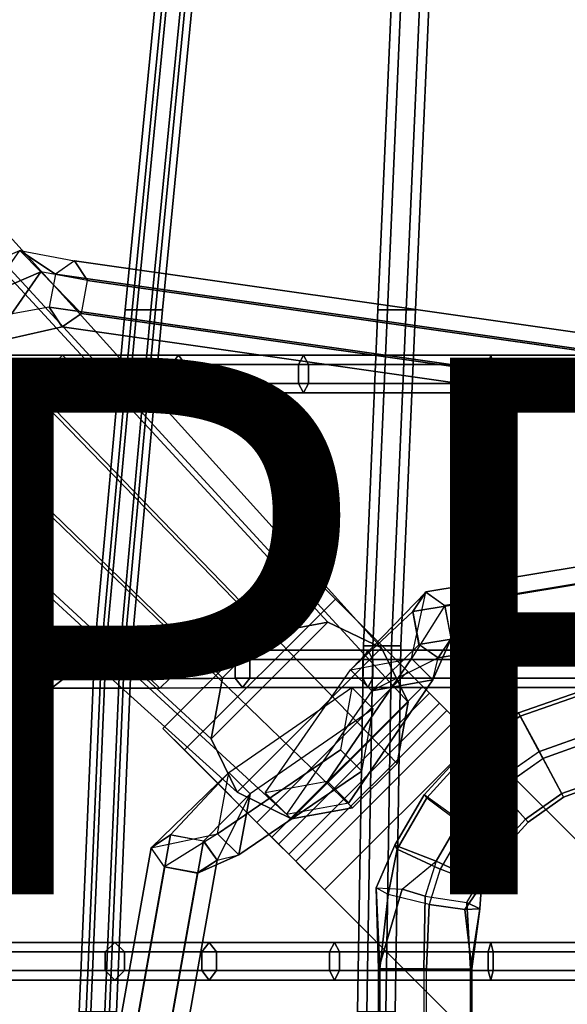
# Model space of a CAD drawing. Units: inches. Extents: x -9.8 to 9.5, y -9.5 to 9.5.
# Drawn here: x -4.6 to -2.6, y 2.6 to 6.3 of the extents above; entities that cross this region are included whole.
import ezdxf

# ---------------------------------------------------------------- set-up
doc = ezdxf.new("R2010")
doc.units = ezdxf.units.IN
doc.header["$MEASUREMENT"] = 0
for name, color, linetype in [('SEAT-BASE', 5, 'Continuous'), ('SEAT-DOWEL', 5, 'Continuous'), ('SEAT-PROD_NO', 7, 'Continuous'), ('SEAT-SEAT', 5, 'Continuous')]:
    doc.layers.add(name, color=color, linetype=linetype)
doc.styles.get("Standard").update_dxf_attribs({"font": 'arial.ttf'})

msp = doc.modelspace()

# ---------------------------------------------------------------- linework, layer by layer
at = {"layer": 'SEAT-BASE'}
for points in [[(-4.8208, 5.305, 7.8337), (-4.6003, 5.399, 8.0681), (-4.5211, 5.3197, 8.0253), (-4.7415, 5.2257, 7.7909)], [(-4.4902, 5.1876, 8.306), (-4.7862, 5.1342, 8.2145), (-4.6003, 5.399, 8.0681), (-4.4672, 5.3105, 8.3058)], [(-4.5211, 5.3197, 8.0253), (-4.6003, 5.399, 8.0681), (-4.3959, 5.3606, 8.2161), (-4.3477, 5.2878, 8.1267)], [(-4.3959, 5.3606, 8.2161), (-4.4672, 5.3105, 8.3058), (-4.6003, 5.399, 8.0681), (-4.3959, 5.3606, 8.2161)], [(4.5899, 5.3314, 8.145), (-3.1363, 4.0538, 13.3315), (-3.0882, 4.1264, 13.4212), (4.6379, 5.404, 8.2347)], [(4.6379, 5.404, 8.2347), (-3.0882, 4.1264, 13.4212), (-3.0171, 4.0761, 13.5108), (4.7091, 5.3537, 8.3244)], [(-4.4672, 5.3105, 8.3058), (3.2479, 4.2094, 13.3817), (3.3192, 4.2595, 13.2921), (-4.3959, 5.3606, 8.2161)], [(-4.3959, 5.3606, 8.2161), (3.3192, 4.2595, 13.2921), (3.3674, 4.1867, 13.2027), (-4.3477, 5.2878, 8.1267)], [(4.6129, 5.2085, 8.145), (-3.1133, 3.931, 13.3315), (-3.1363, 4.0538, 13.3315), (4.5899, 5.3314, 8.145)], [(4.7091, 5.3537, 8.3244), (-3.0171, 4.0761, 13.5108), (-2.9941, 3.9533, 13.5108), (4.7321, 5.2309, 8.3244)], [(-4.7415, 5.2257, 7.7909), (-4.5211, 5.3197, 8.0253), (-4.7069, 5.0549, 8.1717), (-4.9927, 5.0211, 7.7046)], [(-4.5211, 5.3197, 8.0253), (-4.3707, 5.1649, 8.1269), (-4.442, 5.1148, 8.2165), (-4.7069, 5.0549, 8.1717)], [(-4.3477, 5.2878, 8.1267), (-4.3477, 5.2878, 8.1267), (-4.5211, 5.3197, 8.0253), (-4.3707, 5.1649, 8.1269)], [(-4.4902, 5.1876, 8.306), (3.2249, 4.0866, 13.3819), (3.2479, 4.2094, 13.3817), (-4.4672, 5.3105, 8.3058)], [(-4.3477, 5.2878, 8.1267), (3.3674, 4.1867, 13.2027), (3.3444, 4.0639, 13.2029), (-4.3707, 5.1649, 8.1269)], [(4.7321, 5.2309, 8.3244), (-2.9941, 3.9533, 13.5108), (-3.0422, 3.8808, 13.4212), (4.684, 5.1582, 8.2347)], [(-4.7862, 5.1342, 8.2145), (-4.7069, 5.0549, 8.1717), (-4.442, 5.1148, 8.2165), (-4.4902, 5.1876, 8.306)], [(-4.442, 5.1148, 8.2165), (3.2732, 4.0139, 13.2925), (3.2249, 4.0866, 13.3819), (-4.4902, 5.1876, 8.306)], [(4.684, 5.1582, 8.2347), (-3.0422, 3.8808, 13.4212), (-3.1133, 3.931, 13.3315), (4.6129, 5.2085, 8.145)], [(-4.3707, 5.1649, 8.1269), (3.3444, 4.0639, 13.2029), (3.2732, 4.0139, 13.2925), (-4.442, 5.1148, 8.2165)], [(-5.2728, 4.5046, 8.3059), (-4.1294, -2.9372, 13.3469), (-4.0066, -2.914, 13.3471), (-5.1501, 4.5278, 8.3061)], [(-5.1501, 4.5278, 8.3061), (-4.0066, -2.914, 13.3471), (-3.9337, -2.962, 13.2576), (-5.0772, 4.4798, 8.2166)], [(-5.3228, 4.4334, 8.2162), (-4.1793, -3.0084, 13.2572), (-4.1294, -2.9372, 13.3469), (-5.2728, 4.5046, 8.3059)], [(-5.0772, 4.4798, 8.2166), (-3.9337, -2.962, 13.2576), (-3.9837, -3.0332, 13.1679), (-5.1272, 4.4086, 8.1269)], [(-5.25, 4.3854, 8.1267), (-4.1065, -3.0564, 13.1677), (-4.1793, -3.0084, 13.2572), (-5.3228, 4.4334, 8.2162)], [(-5.1272, 4.4086, 8.1269), (-3.9837, -3.0332, 13.1679), (-4.1065, -3.0564, 13.1677), (-5.25, 4.3854, 8.1267)], [(-3.7166, 3.2674, 14.9962), (-3.1544, 3.8295, 14.9962), (-3.505, 4.1801, 13.6566), (-4.0672, 3.618, 13.6566)], [(-3.505, 4.1801, 13.6566), (-3.4246, 4.0997, 13.6186), (-3.9867, 3.5375, 13.6186), (-4.0672, 3.618, 13.6566)], [(-3.074, 3.7491, 14.9581), (-3.4246, 4.0997, 13.6186), (-3.505, 4.1801, 13.6566), (-3.1544, 3.8295, 14.9962)], [(-3.3682, 3.8368, 13.3659), (-3.1408, 3.8781, 13.7081), (-3.0881, 4.1263, 13.4218), (-3.3682, 3.8368, 13.3659)], [(-3.3682, 3.8368, 13.3659), (-3.0881, 4.1263, 13.4218), (-3.1359, 4.0537, 13.3321), (-3.3682, 3.8368, 13.3659)], [(-3.0881, 4.1263, 13.4218), (-3.017, 4.0761, 13.5116), (-3.1408, 3.8781, 13.7081)], [(-3.074, 3.7491, 14.9581), (-3.6361, 3.1869, 14.9581), (-3.9867, 3.5375, 13.6186), (-3.4246, 4.0997, 13.6186)], [(-3.1408, 3.8781, 13.7081), (-3.0618, 3.7989, 13.6647), (-2.9938, 3.9534, 13.5115), (-3.017, 4.0761, 13.5116)], [(-3.2892, 3.7576, 13.3226), (-3.3682, 3.8368, 13.3659), (-3.1359, 4.0537, 13.3321), (-3.1127, 3.9309, 13.3321)], [(-3.2892, 3.7576, 13.3226), (-3.1127, 3.9309, 13.3321), (-3.0416, 3.8807, 13.4218), (-3.2892, 3.7576, 13.3226)], [(-3.0618, 3.7989, 13.6647), (-3.0416, 3.8807, 13.4218), (-2.9938, 3.9534, 13.5115), (-3.0618, 3.7989, 13.6647)], [(-3.1408, 3.8781, 13.7081), (-3.4541, 3.4199, 13.9744), (-3.6855, 3.378, 13.6263), (-3.3682, 3.8368, 13.3659)], [(-3.3749, 3.3407, 13.9313), (-3.4541, 3.4199, 13.9744), (-3.1408, 3.8781, 13.7081), (-3.0618, 3.7989, 13.6647)], [(-3.0416, 3.8807, 13.4218), (-3.2892, 3.7576, 13.3226), (-3.0618, 3.7989, 13.6647), (-3.0416, 3.8807, 13.4218)], [(-3.1544, 3.8295, 14.9962), (-3.7166, 3.2674, 14.9962), (-3.6612, 3.212, 15.1297), (-3.099, 3.7741, 15.1297)], [(-3.6063, 3.2988, 13.5833), (-3.6855, 3.378, 13.6263), (-3.3682, 3.8368, 13.3659), (-3.2892, 3.7576, 13.3226)], [(-3.0363, 3.7114, 15.0489), (-3.074, 3.7491, 14.9581), (-3.1544, 3.8295, 14.9962), (-3.099, 3.7741, 15.1297)], [(-3.0618, 3.7989, 13.6647), (-3.2892, 3.7576, 13.3226), (-3.6063, 3.2988, 13.5833), (-3.3749, 3.3407, 13.9313)], [(-3.8215, 3.4534, 13.2379), (-3.3632, 3.7702, 13.4998), (-3.4058, 3.5382, 13.8474), (-3.8635, 3.2253, 13.5796)], [(-3.7422, 3.3744, 13.1946), (-3.8215, 3.4534, 13.2379), (-3.3632, 3.7702, 13.4998), (-3.2839, 3.691, 13.4568)], [(-3.099, 3.7741, 15.1297), (-3.6612, 3.212, 15.1297), (-3.5723, 3.1231, 15.2202), (-3.0101, 3.6852, 15.2202)], [(-3.0363, 3.7114, 15.0489), (-3.5984, 3.1492, 15.0489), (-3.6361, 3.1869, 14.9581), (-3.074, 3.7491, 14.9581)], [(-3.4058, 3.5382, 13.8474), (-3.3265, 3.4591, 13.8043), (-3.2839, 3.691, 13.4568), (-3.3632, 3.7702, 13.4998)], [(-2.9758, 3.6509, 15.1105), (-3.0363, 3.7114, 15.0489), (-3.099, 3.7741, 15.1297), (-3.0101, 3.6852, 15.2202)], [(-2.7358, 3.6635, 15.4521), (-2.498, 3.7469, 15.4563), (-2.4935, 3.7635, 15.259), (-2.7422, 3.6765, 15.2546)], [(-2.7422, 3.6765, 15.2546), (-2.4935, 3.7635, 15.259), (-2.4625, 3.6033, 15.1469), (-2.6648, 3.5322, 15.1433)], [(-2.652, 3.5062, 15.5383), (-2.4715, 3.5701, 15.5414), (-2.498, 3.7469, 15.4563), (-2.7358, 3.6635, 15.4521)], [(-2.9758, 3.6509, 15.1105), (-3.538, 3.0888, 15.1105), (-3.5984, 3.1492, 15.0489), (-3.0363, 3.7114, 15.0489)], [(-3.3265, 3.4591, 13.8043), (-3.2839, 3.691, 13.4568), (-3.7422, 3.3744, 13.1946), (-3.7841, 3.1464, 13.5362)], [(-3.0101, 3.6852, 15.2202), (-3.5723, 3.1231, 15.2202), (-3.4651, 3.0159, 15.2522), (-2.903, 3.5781, 15.2522)], [(-2.903, 3.5781, 15.1322), (-2.9758, 3.6509, 15.1105), (-3.0101, 3.6852, 15.2202), (-2.903, 3.5781, 15.2522)], [(-2.9336, 3.5241, 15.4526), (-2.7358, 3.6635, 15.4521), (-2.7422, 3.6765, 15.2546), (-2.9437, 3.5348, 15.2551)], [(-2.9437, 3.5348, 15.2551), (-2.7422, 3.6765, 15.2546), (-2.6648, 3.5322, 15.1433), (-2.8347, 3.4126, 15.1437)], [(-2.903, 3.5781, 15.1322), (-3.4651, 3.0159, 15.1322), (-3.538, 3.0888, 15.1105), (-2.9758, 3.6509, 15.1105)], [(-2.8145, 3.3913, 15.5386), (-2.652, 3.5062, 15.5383), (-2.7358, 3.6635, 15.4521), (-2.9336, 3.5241, 15.4526)], [(-3.7166, 3.2674, 14.9962), (-4.0672, 3.618, 13.6566), (-3.9867, 3.5375, 13.6186), (-3.6361, 3.1869, 14.9581)], [(-2.4373, 3.4263, 15.2319), (-2.5809, 3.3749, 15.2295), (-2.6647, 3.5323, 15.1433), (-2.4615, 3.6035, 15.1469)], [(-2.3832, 1.934, 15.0577), (-3.4651, 3.0159, 15.1322), (-2.903, 3.5781, 15.1322), (-1.8211, 2.4962, 15.0577)], [(-1.8211, 2.4962, 15.1777), (-2.903, 3.5781, 15.2522), (-3.4651, 3.0159, 15.2522), (-2.3832, 1.934, 15.1777)], [(-1.8211, 2.4962, 15.1777), (-1.8211, 2.4962, 15.0577), (-2.903, 3.5781, 15.1322), (-2.903, 3.5781, 15.2522)], [(-2.4715, 3.5701, 15.5414), (-2.6519, 3.5062, 15.5383), (-2.5745, 3.3619, 15.427), (-2.4423, 3.4096, 15.4292)], [(-3.7841, 3.1464, 13.5362), (-3.8635, 3.2253, 13.5796), (-3.4058, 3.5382, 13.8474), (-3.3265, 3.4591, 13.8043)], [(-3.0839, 3.3594, 15.4516), (-2.9336, 3.5241, 15.4526), (-2.9437, 3.5348, 15.2551), (-3.0938, 3.3702, 15.2541)], [(-3.0938, 3.3702, 15.2541), (-2.9437, 3.5348, 15.2551), (-2.8347, 3.4126, 15.1437), (-2.961, 3.2741, 15.1429)], [(-2.9412, 3.2524, 15.5378), (-2.8145, 3.3913, 15.5386), (-2.9336, 3.5241, 15.4526), (-3.0839, 3.3594, 15.4516)], [(-2.6647, 3.5323, 15.1433), (-2.8353, 3.4121, 15.1437), (-2.7161, 3.2794, 15.2298), (-2.5809, 3.3749, 15.2295)], [(-2.5745, 3.3619, 15.427), (-2.706, 3.2688, 15.4273), (-2.8151, 3.3908, 15.5386), (-2.6519, 3.5062, 15.5383)], [(-3.8215, 3.4534, 13.2379), (-4.1111, 3.1731, 13.2927), (-3.8635, 3.2253, 13.5796), (-3.8215, 3.4534, 13.2379)], [(-3.8215, 3.4534, 13.2379), (-4.0383, 3.2211, 13.2032), (-4.1111, 3.1731, 13.2927), (-3.8215, 3.4534, 13.2379)], [(-3.9155, 3.1979, 13.2034), (-4.0383, 3.2211, 13.2032), (-3.8215, 3.4534, 13.2379), (-3.7422, 3.3744, 13.1946)], [(-3.6855, 3.378, 13.6263), (-3.6063, 3.2988, 13.5833), (-3.3749, 3.3407, 13.9313), (-3.4541, 3.4199, 13.9744)], [(-2.4423, 3.4096, 15.4292), (-2.5745, 3.3619, 15.427), (-2.5809, 3.3749, 15.2295), (-2.4373, 3.4263, 15.2319)], [(-2.8353, 3.4121, 15.1437), (-2.9607, 3.2746, 15.1429), (-2.818, 3.1675, 15.2291), (-2.7161, 3.2794, 15.2298)], [(-2.706, 3.2688, 15.4273), (-2.8081, 3.1567, 15.4266), (-2.9408, 3.2529, 15.5378), (-2.8151, 3.3908, 15.5386)], [(-3.7422, 3.3744, 13.1946), (-3.8655, 3.1267, 13.2931), (-3.9155, 3.1979, 13.2034), (-3.7422, 3.3744, 13.1946)], [(-3.8655, 3.1267, 13.2931), (-3.7841, 3.1464, 13.5362), (-3.7422, 3.3744, 13.1946), (-3.8655, 3.1267, 13.2931)], [(-3.0493, 3.1226, 15.1374), (-2.961, 3.2741, 15.1429), (-3.0938, 3.3702, 15.2541), (-3.2026, 3.1827, 15.2473)], [(-3.2026, 3.1827, 15.2473), (-3.0938, 3.3702, 15.2541), (-3.0839, 3.3594, 15.4516), (-3.1948, 3.1679, 15.4446)], [(-3.1948, 3.1679, 15.4446), (-3.0839, 3.3594, 15.4516), (-2.9412, 3.2524, 15.5378), (-3.0337, 3.0932, 15.532)], [(-2.5809, 3.3749, 15.2295), (-2.7161, 3.2794, 15.2298), (-2.706, 3.2688, 15.4273), (-2.5745, 3.3619, 15.427)], [(-3.6612, 3.212, 15.1297), (-3.7166, 3.2674, 14.9962), (-3.6361, 3.1869, 14.9581), (-3.5984, 3.1492, 15.0489)], [(-2.9607, 3.2746, 15.1429), (-3.0492, 3.1226, 15.1374), (-2.8881, 3.0479, 15.2248), (-2.818, 3.1675, 15.2291)], [(-2.7161, 3.2794, 15.2298), (-2.818, 3.1675, 15.2291), (-2.8081, 3.1567, 15.4266), (-2.706, 3.2688, 15.4273)], [(-2.8081, 3.1567, 15.4266), (-2.8803, 3.0332, 15.4221), (-3.0336, 3.0932, 15.532), (-2.9408, 3.2529, 15.5378)], [(-5.4491, -4.3394, 8.2161), (-4.1112, 3.1733, 13.2921), (-4.0384, 3.2215, 13.2027), (-5.3763, -4.2912, 8.1267)], [(-5.3763, -4.2912, 8.1267), (-4.0384, 3.2215, 13.2027), (-3.9156, 3.1985, 13.2029), (-5.2534, -4.3142, 8.1269)], [(-5.2534, -4.3142, 8.1269), (-3.9156, 3.1985, 13.2029), (-3.8655, 3.1272, 13.2925), (-5.2033, -4.3855, 8.2165)], [(-3.8635, 3.2253, 13.5796), (-3.8635, 3.2253, 13.5796), (-4.0611, 3.1019, 13.3824), (-4.1111, 3.1731, 13.2927)], [(-4.0611, 3.1019, 13.3824), (-3.9383, 3.0787, 13.3826), (-3.7841, 3.1464, 13.5362), (-3.8635, 3.2253, 13.5796)], [(-3.5723, 3.1231, 15.2202), (-3.6612, 3.212, 15.1297), (-3.5984, 3.1492, 15.0489), (-3.538, 3.0888, 15.1105)], [(-5.399, -4.4107, 8.3058), (-4.0611, 3.102, 13.3817), (-4.1112, 3.1733, 13.2921), (-5.4491, -4.3394, 8.2161)], [(-3.176, 3.0193, 15.1551), (-3.0493, 3.1226, 15.1374), (-3.2026, 3.1827, 15.2473), (-3.2723, 3.0237, 15.2949)], [(-3.2723, 3.0237, 15.2949), (-3.2026, 3.1827, 15.2473), (-3.1948, 3.1679, 15.4446), (-3.2277, 2.9985, 15.4568)], [(-3.2277, 2.9985, 15.4568), (-3.1948, 3.1679, 15.4446), (-3.0337, 3.0932, 15.532), (-3.075, 2.9621, 15.5217)], [(-2.818, 3.1675, 15.2291), (-2.8881, 3.0479, 15.2248), (-2.8803, 3.0332, 15.4221), (-2.8081, 3.1567, 15.4266)], [(-5.2033, -4.3855, 8.2165), (-3.8655, 3.1272, 13.2925), (-3.9383, 3.079, 13.3819), (-5.2761, -4.4338, 8.306)], [(-3.7841, 3.1464, 13.5362), (-3.9383, 3.0787, 13.3826), (-3.8655, 3.1267, 13.2931), (-3.7841, 3.1464, 13.5362)], [(-3.4651, 3.0159, 15.2522), (-3.5723, 3.1231, 15.2202), (-3.538, 3.0888, 15.1105), (-3.4651, 3.0159, 15.1322)], [(-3.0904, 2.9923, 15.1272), (-3.176, 3.0193, 15.1551), (-3.0493, 3.1226, 15.1374), (-3.0904, 2.9923, 15.1272)], [(-3.0493, 3.1226, 15.1374), (-3.0904, 2.9923, 15.1272), (-2.9356, 2.9694, 15.1908), (-2.8881, 3.0479, 15.2248)], [(-5.2761, -4.4338, 8.306), (-3.9383, 3.079, 13.3819), (-4.0611, 3.102, 13.3817), (-5.399, -4.4107, 8.3058)], [(-3.075, 2.9621, 15.5217), (-2.943, 2.9432, 15.4614), (-2.8803, 3.0332, 15.4221), (-3.0337, 3.0932, 15.532)], [(-2.8863, 2.9459, 15.3266), (-2.9356, 2.9694, 15.1908), (-2.8881, 3.0479, 15.2248), (-2.8803, 3.0332, 15.4221)], [(-2.3832, 1.934, 15.0577), (-2.3832, 1.934, 15.1777), (-3.4651, 3.0159, 15.2522), (-3.4651, 3.0159, 15.1322)], [(-3.2277, 2.9985, 15.4568), (-3.2723, 3.0237, 15.2949), (-3.2588, 2.7213, 15.4152), (-3.2277, 2.9985, 15.4568)], [(-3.2723, 3.0237, 15.2949), (-3.264, 2.7209, 15.2173), (-3.2588, 2.7213, 15.4152), (-3.2723, 3.0237, 15.2949)], [(-3.176, 3.0193, 15.1551), (-3.264, 2.7209, 15.2173), (-3.264, 2.7209, 15.2173), (-3.2723, 3.0237, 15.2949)], [(-3.176, 3.0193, 15.1551), (-3.0904, 2.9923, 15.1272), (-3.0951, 2.7207, 15.1139), (-3.264, 2.7209, 15.2173)], [(-2.8803, 3.0332, 15.4221), (-2.943, 2.9432, 15.4614), (-2.8863, 2.9459, 15.3266), (-2.8803, 3.0332, 15.4221)], [(-3.075, 2.9621, 15.5217), (-3.2277, 2.9985, 15.4568), (-3.2588, 2.7213, 15.4152), (-3.0848, 2.7215, 15.5097)], [(-3.0951, 2.7207, 15.1139), (-3.0904, 2.9923, 15.1272), (-2.9356, 2.9694, 15.1908), (-2.9211, 2.7209, 15.2084)], [(-3.075, 2.9621, 15.5217), (-3.0848, 2.7215, 15.5097), (-2.916, 2.7213, 15.4063), (-2.943, 2.9432, 15.4614)], [(-2.916, 2.7213, 15.4063), (-2.8863, 2.9459, 15.3266), (-2.943, 2.9432, 15.4614), (-2.916, 2.7213, 15.4063)], [(-2.9211, 2.7209, 15.2084), (-2.9356, 2.9694, 15.1908), (-2.8863, 2.9459, 15.3266), (-2.9211, 2.7209, 15.2084)], [(-2.916, 2.7213, 15.4063), (-2.9211, 2.7209, 15.2084), (-2.8863, 2.9459, 15.3266), (-2.916, 2.7213, 15.4063)], [(-3.264, 2.7209, 15.2173), (-3.2679, -0.1838, 15.0647), (-3.2628, -0.1834, 15.2627), (-3.2588, 2.7213, 15.4152)], [(-3.0951, 2.7207, 15.1139), (-3.0991, -0.184, 14.9613), (-3.2679, -0.1838, 15.0647), (-3.264, 2.7209, 15.2173)], [(-3.2588, 2.7213, 15.4152), (-3.2628, -0.1834, 15.2627), (-3.0888, -0.1833, 15.3572), (-3.0848, 2.7215, 15.5097)], [(-2.9251, -0.1838, 15.0558), (-2.9211, 2.7209, 15.2084), (-3.0951, 2.7207, 15.1139), (-3.0991, -0.184, 14.9613)], [(-3.0888, -0.1833, 15.3572), (-3.0848, 2.7215, 15.5097), (-2.916, 2.7213, 15.4063), (-2.92, -0.1834, 15.2537)], [(-2.92, -0.1834, 15.2537), (-2.916, 2.7213, 15.4063), (-2.9211, 2.7209, 15.2084), (-2.9251, -0.1838, 15.0558)]]:
    msp.add_3dface(points, dxfattribs=at)
at = {"layer": 'SEAT-DOWEL'}
for points in [[(-3.4525, 4.0143, 14.6419), (-5.1038, 5.8029, 8.5493), (-5.4034, 5.749, 8.6024), (-3.6791, 3.9723, 14.6881)], [(-3.2532, 3.9177, 14.5657), (-4.8375, 5.6717, 8.4633), (-5.1038, 5.8029, 8.5493), (-3.4525, 4.0143, 14.6419)], [(-3.6791, 3.9723, 14.6881), (-5.4034, 5.749, 8.6024), (-5.6219, 5.5305, 8.6024), (-3.8452, 3.8062, 14.6881)], [(-3.1535, 3.7153, 14.4876), (-4.7063, 5.4055, 8.3774), (-4.8375, 5.6717, 8.4633), (-3.2532, 3.9177, 14.5657)], [(-3.8452, 3.8062, 14.6881), (-5.6219, 5.5305, 8.6024), (-5.6759, 5.2309, 8.5493), (-3.8872, 3.5796, 14.6419)], [(-3.1945, 3.4876, 14.4472), (-4.7603, 5.1059, 8.3243), (-4.7063, 5.4055, 8.3774), (-3.1535, 3.7153, 14.4876)], [(-3.8872, 3.5796, 14.6419), (-5.6759, 5.2309, 8.5493), (-5.5446, 4.9646, 8.4633), (-3.7906, 3.3803, 14.5657)], [(-3.3606, 3.3216, 14.4472), (-4.9788, 4.8874, 8.3243), (-4.7603, 5.1059, 8.3243), (-3.1945, 3.4876, 14.4472)], [(-3.7906, 3.3803, 14.5657), (-5.5446, 4.9646, 8.4633), (-5.2784, 4.8334, 8.3774), (-3.5882, 3.2806, 14.4876)], [(-3.5882, 3.2806, 14.4876), (-5.2784, 4.8334, 8.3774), (-4.9788, 4.8874, 8.3243), (-3.3606, 3.3216, 14.4472)], [(-3.6791, 3.9723, 14.6881), (-3.8452, 3.8062, 14.6881), (-3.8872, 3.5796, 14.6419), (-3.4525, 4.0143, 14.6419)], [(-3.2532, 3.9177, 14.5657), (-3.4525, 4.0143, 14.6419), (-3.8872, 3.5796, 14.6419), (-3.7906, 3.3803, 14.5657)], [(-3.2532, 3.9177, 14.5657), (-3.7906, 3.3803, 14.5657), (-3.5882, 3.2806, 14.4876), (-3.1535, 3.7153, 14.4876)], [(-3.1945, 3.4876, 14.4472), (-3.1535, 3.7153, 14.4876), (-3.5882, 3.2806, 14.4876), (-3.3606, 3.3216, 14.4472)]]:
    msp.add_3dface(points, dxfattribs=at)
at = {"layer": 'SEAT-SEAT'}
for points in [[(-4.2076, 5.1779, 16.7677), (-4.1644, 5.1779, 16.8228), (-4.0071, 6.7874, 17.4338), (-4.0503, 6.7874, 17.3787)], [(-4.1814, 5.1779, 16.7028), (-4.2076, 5.1779, 16.7677), (-4.0503, 6.7874, 17.3787), (-4.0241, 6.7874, 17.3137)], [(-4.1121, 5.1779, 16.693), (-4.1814, 5.1779, 16.7028), (-4.0241, 6.7874, 17.3137), (-3.9548, 6.7874, 17.3039)], [(-4.1644, 5.1779, 16.8228), (-4.0951, 5.1779, 16.813), (-3.9378, 6.7874, 17.424), (-4.0071, 6.7874, 17.4338)], [(-4.069, 5.1779, 16.7481), (-4.1121, 5.1779, 16.693), (-3.9548, 6.7874, 17.3039), (-3.9116, 6.7874, 17.3591)], [(-4.0951, 5.1779, 16.813), (-4.069, 5.1779, 16.7481), (-3.9116, 6.7874, 17.3591), (-3.9378, 6.7874, 17.424)], [(-3.266, 5.1779, 16.3936), (-3.231, 5.1779, 16.4542), (-3.1608, 6.7874, 17.0812), (-3.1958, 6.7874, 17.0205)], [(-3.231, 5.1779, 16.3329), (-3.266, 5.1779, 16.3936), (-3.1958, 6.7874, 17.0205), (-3.1608, 6.7874, 16.9599)], [(-3.231, 5.1779, 16.4542), (-3.161, 5.1779, 16.4542), (-3.0908, 6.7874, 17.0812), (-3.1608, 6.7874, 17.0812)], [(-3.161, 5.1779, 16.3329), (-3.231, 5.1779, 16.3329), (-3.1608, 6.7874, 16.9599), (-3.0908, 6.7874, 16.9599)], [(-3.161, 5.1779, 16.4542), (-3.126, 5.1779, 16.3936), (-3.0558, 6.7874, 17.0205), (-3.0908, 6.7874, 17.0812)], [(-3.126, 5.1779, 16.3936), (-3.161, 5.1779, 16.3329), (-3.0908, 6.7874, 16.9599), (-3.0558, 6.7874, 17.0205)], [(-4.3209, 3.9263, 16.3535), (-4.2778, 3.9263, 16.4086), (-4.1644, 5.1779, 16.8228), (-4.2076, 5.1779, 16.7677)], [(-4.2947, 3.9263, 16.2886), (-4.3209, 3.9263, 16.3535), (-4.2076, 5.1779, 16.7677), (-4.1814, 5.1779, 16.7028)], [(-4.2254, 3.9263, 16.2788), (-4.2947, 3.9263, 16.2886), (-4.1814, 5.1779, 16.7028), (-4.1121, 5.1779, 16.693)], [(-4.2778, 3.9263, 16.4086), (-4.2085, 3.9263, 16.3988), (-4.0951, 5.1779, 16.813), (-4.1644, 5.1779, 16.8228)], [(-4.1823, 3.9263, 16.3339), (-4.2254, 3.9263, 16.2788), (-4.1121, 5.1779, 16.693), (-4.069, 5.1779, 16.7481)], [(-4.2085, 3.9263, 16.3988), (-4.1823, 3.9263, 16.3339), (-4.069, 5.1779, 16.7481), (-4.0951, 5.1779, 16.813)], [(-3.3203, 3.9263, 15.9676), (-3.2853, 3.9263, 16.0282), (-3.231, 5.1779, 16.4542), (-3.266, 5.1779, 16.3936)], [(-3.2853, 3.9263, 15.907), (-3.3203, 3.9263, 15.9676), (-3.266, 5.1779, 16.3936), (-3.231, 5.1779, 16.3329)], [(-3.2853, 3.9263, 16.0282), (-3.2153, 3.9263, 16.0282), (-3.161, 5.1779, 16.4542), (-3.231, 5.1779, 16.4542)], [(-3.2153, 3.9263, 15.907), (-3.2853, 3.9263, 15.907), (-3.231, 5.1779, 16.3329), (-3.161, 5.1779, 16.3329)], [(-3.2153, 3.9263, 16.0282), (-3.1803, 3.9263, 15.9676), (-3.126, 5.1779, 16.3936), (-3.161, 5.1779, 16.4542)], [(-3.1803, 3.9263, 15.9676), (-3.2153, 3.9263, 15.907), (-3.161, 5.1779, 16.3329), (-3.126, 5.1779, 16.3936)], [(-4.4766, 4.9739, 16.9816), (-4.9678, 4.9739, 17.4275), (-4.9238, 5.0089, 17.4692), (-4.4409, 5.0089, 17.0305)], [(-4.4409, 5.0089, 17.0305), (-4.9238, 5.0089, 17.4692), (-4.8798, 4.9739, 17.5109), (-4.4051, 4.9739, 17.0795)], [(-4.0367, 4.9739, 16.7), (-4.4766, 4.9739, 16.9816), (-4.4409, 5.0089, 17.0305), (-4.0095, 5.0089, 16.7541)], [(-4.0095, 5.0089, 16.7541), (-4.4409, 5.0089, 17.0305), (-4.4051, 4.9739, 17.0795), (-3.9823, 4.9739, 16.8083)], [(-3.5615, 4.9739, 16.4896), (-4.0367, 4.9739, 16.7), (-4.0095, 5.0089, 16.7541), (-3.5428, 5.0089, 16.5473)], [(-3.5428, 5.0089, 16.5473), (-4.0095, 5.0089, 16.7541), (-3.9823, 4.9739, 16.8083), (-3.5241, 4.9739, 16.6049)], [(-2.855, 4.9739, 16.335), (-3.5615, 4.9739, 16.4896), (-3.5428, 5.0089, 16.5473), (-2.8458, 5.0089, 16.3949)], [(-2.8458, 5.0089, 16.3949), (-3.5428, 5.0089, 16.5473), (-3.5241, 4.9739, 16.6049), (-2.8366, 4.9739, 16.4548)], [(-2.2458, 4.9739, 16.3232), (-2.855, 4.9739, 16.335), (-2.8458, 5.0089, 16.3949), (-2.2458, 5.0089, 16.3838)], [(-2.2458, 5.0089, 16.3838), (-2.8458, 5.0089, 16.3949), (-2.8366, 4.9739, 16.4548), (-2.2458, 4.9739, 16.4445)], [(-4.4766, 4.9039, 16.9816), (-4.9678, 4.9039, 17.4275), (-4.9678, 4.9739, 17.4275), (-4.4766, 4.9739, 16.9816)], [(-4.4051, 4.9739, 17.0795), (-4.8798, 4.9739, 17.5109), (-4.8798, 4.9039, 17.5109), (-4.4051, 4.9039, 17.0795)], [(-4.0367, 4.9039, 16.7), (-4.4766, 4.9039, 16.9816), (-4.4766, 4.9739, 16.9816), (-4.0367, 4.9739, 16.7)], [(-3.9823, 4.9739, 16.8083), (-4.4051, 4.9739, 17.0795), (-4.4051, 4.9039, 17.0795), (-3.9823, 4.9039, 16.8083)], [(-3.5615, 4.9039, 16.4896), (-4.0367, 4.9039, 16.7), (-4.0367, 4.9739, 16.7), (-3.5615, 4.9739, 16.4896)], [(-3.5241, 4.9739, 16.6049), (-3.9823, 4.9739, 16.8083), (-3.9823, 4.9039, 16.8083), (-3.5241, 4.9039, 16.6049)], [(-2.855, 4.9039, 16.335), (-3.5615, 4.9039, 16.4896), (-3.5615, 4.9739, 16.4896), (-2.855, 4.9739, 16.335)], [(-2.8366, 4.9739, 16.4548), (-3.5241, 4.9739, 16.6049), (-3.5241, 4.9039, 16.6049), (-2.8366, 4.9039, 16.4548)], [(-2.2458, 4.9039, 16.3232), (-2.855, 4.9039, 16.335), (-2.855, 4.9739, 16.335), (-2.2458, 4.9739, 16.3232)], [(-2.2458, 4.9739, 16.4445), (-2.8366, 4.9739, 16.4548), (-2.8366, 4.9039, 16.4548), (-2.2458, 4.9039, 16.4445)], [(-4.4409, 4.8689, 17.0305), (-4.9238, 4.8689, 17.4692), (-4.9678, 4.9039, 17.4275), (-4.4766, 4.9039, 16.9816)], [(-4.4051, 4.9039, 17.0795), (-4.8798, 4.9039, 17.5109), (-4.9238, 4.8689, 17.4692), (-4.4409, 4.8689, 17.0305)], [(-4.0095, 4.8689, 16.7541), (-4.4409, 4.8689, 17.0305), (-4.4766, 4.9039, 16.9816), (-4.0367, 4.9039, 16.7)], [(-3.9823, 4.9039, 16.8083), (-4.4051, 4.9039, 17.0795), (-4.4409, 4.8689, 17.0305), (-4.0095, 4.8689, 16.7541)], [(-3.5428, 4.8689, 16.5473), (-4.0095, 4.8689, 16.7541), (-4.0367, 4.9039, 16.7), (-3.5615, 4.9039, 16.4896)], [(-3.5241, 4.9039, 16.6049), (-3.9823, 4.9039, 16.8083), (-4.0095, 4.8689, 16.7541), (-3.5428, 4.8689, 16.5473)], [(-2.8458, 4.8689, 16.3949), (-3.5428, 4.8689, 16.5473), (-3.5615, 4.9039, 16.4896), (-2.855, 4.9039, 16.335)], [(-2.8366, 4.9039, 16.4548), (-3.5241, 4.9039, 16.6049), (-3.5428, 4.8689, 16.5473), (-2.8458, 4.8689, 16.3949)], [(-2.2458, 4.8689, 16.3838), (-2.8458, 4.8689, 16.3949), (-2.855, 4.9039, 16.335), (-2.2458, 4.9039, 16.3232)], [(-2.2458, 4.9039, 16.4445), (-2.8366, 4.9039, 16.4548), (-2.8458, 4.8689, 16.3949), (-2.2458, 4.8689, 16.3838)], [(-4.5256, 3.8728, 16.6402), (-5.078, 3.8751, 17.1282), (-5.0316, 3.9101, 17.1672), (-4.4817, 3.9078, 16.6819)], [(-4.4817, 3.9078, 16.6819), (-5.0316, 3.9101, 17.1672), (-4.9853, 3.8751, 17.2063), (-4.4377, 3.8728, 16.7237)], [(-4.1142, 3.8728, 16.4364), (-4.5256, 3.8728, 16.6402), (-4.4817, 3.9078, 16.6819), (-4.0784, 3.9078, 16.4854)], [(-4.0784, 3.9078, 16.4854), (-4.4817, 3.9078, 16.6819), (-4.4377, 3.8728, 16.7237), (-4.0427, 3.8728, 16.5343)], [(-4.3785, 2.561, 16.1011), (-4.3354, 2.561, 16.1562), (-4.2778, 3.9263, 16.4086), (-4.3209, 3.9263, 16.3535)], [(-4.3524, 2.561, 16.0362), (-4.3785, 2.561, 16.1011), (-4.3209, 3.9263, 16.3535), (-4.2947, 3.9263, 16.2886)], [(-4.2831, 2.561, 16.0264), (-4.3524, 2.561, 16.0362), (-4.2947, 3.9263, 16.2886), (-4.2254, 3.9263, 16.2788)], [(-4.3354, 2.561, 16.1562), (-4.2661, 2.561, 16.1464), (-4.2085, 3.9263, 16.3988), (-4.2778, 3.9263, 16.4086)], [(-4.2399, 2.561, 16.0815), (-4.2831, 2.561, 16.0264), (-4.2254, 3.9263, 16.2788), (-4.1823, 3.9263, 16.3339)], [(-4.2661, 2.561, 16.1464), (-4.2399, 2.561, 16.0815), (-4.1823, 3.9263, 16.3339), (-4.2085, 3.9263, 16.3988)], [(-3.798, 3.8751, 16.2786), (-4.1142, 3.8728, 16.4364), (-4.0784, 3.9078, 16.4854), (-3.7707, 3.9101, 16.3328)], [(-3.7707, 3.9101, 16.3328), (-4.0784, 3.9078, 16.4854), (-4.0427, 3.8728, 16.5343), (-3.7435, 3.8751, 16.3869)], [(-3.3228, 3.8751, 16.1048), (-3.798, 3.8751, 16.2786), (-3.7707, 3.9101, 16.3328), (-3.304, 3.9101, 16.1625)], [(-3.304, 3.9101, 16.1625), (-3.7707, 3.9101, 16.3328), (-3.7435, 3.8751, 16.3869), (-3.2853, 3.8751, 16.2201)], [(-3.342, 2.561, 15.7096), (-3.307, 2.561, 15.7702), (-3.2853, 3.9263, 16.0282), (-3.3203, 3.9263, 15.9676)], [(-3.307, 2.561, 15.649), (-3.342, 2.561, 15.7096), (-3.3203, 3.9263, 15.9676), (-3.2853, 3.9263, 15.907)], [(-2.855, 3.8751, 16.0232), (-3.3228, 3.8751, 16.1048), (-3.304, 3.9101, 16.1625), (-2.8458, 3.9101, 16.0832)], [(-3.307, 2.561, 15.7702), (-3.237, 2.561, 15.7702), (-3.2153, 3.9263, 16.0282), (-3.2853, 3.9263, 16.0282)], [(-3.237, 2.561, 15.649), (-3.307, 2.561, 15.649), (-3.2853, 3.9263, 15.907), (-3.2153, 3.9263, 15.907)], [(-2.8458, 3.9101, 16.0832), (-3.304, 3.9101, 16.1625), (-3.2853, 3.8751, 16.2201), (-2.8366, 3.8751, 16.1431)], [(-3.237, 2.561, 15.7702), (-3.202, 2.561, 15.7096), (-3.1803, 3.9263, 15.9676), (-3.2153, 3.9263, 16.0282)], [(-3.202, 2.561, 15.7096), (-3.237, 2.561, 15.649), (-3.2153, 3.9263, 15.907), (-3.1803, 3.9263, 15.9676)], [(-2.2458, 3.8751, 16.0115), (-2.855, 3.8751, 16.0232), (-2.8458, 3.9101, 16.0832), (-2.2458, 3.9101, 16.0721)], [(-2.2458, 3.9101, 16.0721), (-2.8458, 3.9101, 16.0832), (-2.8366, 3.8751, 16.1431), (-2.2458, 3.8751, 16.1327)], [(-4.5256, 3.8028, 16.6402), (-5.078, 3.8051, 17.1282), (-5.078, 3.8751, 17.1282), (-4.5256, 3.8728, 16.6402)], [(-4.4377, 3.8728, 16.7237), (-4.9853, 3.8751, 17.2063), (-4.9853, 3.8051, 17.2063), (-4.4377, 3.8028, 16.7237)], [(-4.1142, 3.8028, 16.4364), (-4.5256, 3.8028, 16.6402), (-4.5256, 3.8728, 16.6402), (-4.1142, 3.8728, 16.4364)], [(-4.0427, 3.8728, 16.5343), (-4.4377, 3.8728, 16.7237), (-4.4377, 3.8028, 16.7237), (-4.0427, 3.8028, 16.5343)], [(-3.798, 3.8051, 16.2786), (-4.1142, 3.8028, 16.4364), (-4.1142, 3.8728, 16.4364), (-3.798, 3.8751, 16.2786)], [(-3.7435, 3.8751, 16.3869), (-4.0427, 3.8728, 16.5343), (-4.0427, 3.8028, 16.5343), (-3.7435, 3.8051, 16.3869)], [(-3.3228, 3.8051, 16.1048), (-3.798, 3.8051, 16.2786), (-3.798, 3.8751, 16.2786), (-3.3228, 3.8751, 16.1048)], [(-3.2853, 3.8751, 16.2201), (-3.7435, 3.8751, 16.3869), (-3.7435, 3.8051, 16.3869), (-3.2853, 3.8051, 16.2201)], [(-2.855, 3.8051, 16.0232), (-3.3228, 3.8051, 16.1048), (-3.3228, 3.8751, 16.1048), (-2.855, 3.8751, 16.0232)], [(-2.8366, 3.8751, 16.1431), (-3.2853, 3.8751, 16.2201), (-3.2853, 3.8051, 16.2201), (-2.8366, 3.8051, 16.1431)], [(-2.2458, 3.8051, 16.0115), (-2.855, 3.8051, 16.0232), (-2.855, 3.8751, 16.0232), (-2.2458, 3.8751, 16.0115)], [(-2.2458, 3.8751, 16.1327), (-2.8366, 3.8751, 16.1431), (-2.8366, 3.8051, 16.1431), (-2.2458, 3.8051, 16.1327)], [(-4.4817, 3.7678, 16.6819), (-5.0316, 3.7701, 17.1672), (-5.078, 3.8051, 17.1282), (-4.5256, 3.8028, 16.6402)], [(-4.4377, 3.8028, 16.7237), (-4.9853, 3.8051, 17.2063), (-5.0316, 3.7701, 17.1672), (-4.4817, 3.7678, 16.6819)], [(-4.0784, 3.7678, 16.4854), (-4.4817, 3.7678, 16.6819), (-4.5256, 3.8028, 16.6402), (-4.1142, 3.8028, 16.4364)], [(-4.0427, 3.8028, 16.5343), (-4.4377, 3.8028, 16.7237), (-4.4817, 3.7678, 16.6819), (-4.0784, 3.7678, 16.4854)], [(-3.7707, 3.7701, 16.3328), (-4.0784, 3.7678, 16.4854), (-4.1142, 3.8028, 16.4364), (-3.798, 3.8051, 16.2786)], [(-3.7435, 3.8051, 16.3869), (-4.0427, 3.8028, 16.5343), (-4.0784, 3.7678, 16.4854), (-3.7707, 3.7701, 16.3328)], [(-3.304, 3.7701, 16.1625), (-3.7707, 3.7701, 16.3328), (-3.798, 3.8051, 16.2786), (-3.3228, 3.8051, 16.1048)], [(-3.2853, 3.8051, 16.2201), (-3.7435, 3.8051, 16.3869), (-3.7707, 3.7701, 16.3328), (-3.304, 3.7701, 16.1625)], [(-2.8458, 3.7701, 16.0832), (-3.304, 3.7701, 16.1625), (-3.3228, 3.8051, 16.1048), (-2.855, 3.8051, 16.0232)], [(-2.8366, 3.8051, 16.1431), (-3.2853, 3.8051, 16.2201), (-3.304, 3.7701, 16.1625), (-2.8458, 3.7701, 16.0832)], [(-2.2458, 3.7701, 16.0721), (-2.8458, 3.7701, 16.0832), (-2.855, 3.8051, 16.0232), (-2.2458, 3.8051, 16.0115)], [(-2.2458, 3.8051, 16.1327), (-2.8366, 3.8051, 16.1431), (-2.8458, 3.7701, 16.0832), (-2.2458, 3.7701, 16.0721)], [(-4.2818, 2.7851, 16.2441), (-4.7383, 2.7851, 16.4842), (-4.6943, 2.8201, 16.5259), (-4.246, 2.8201, 16.2931)], [(-4.246, 2.8201, 16.2931), (-4.6943, 2.8201, 16.5259), (-4.6503, 2.7851, 16.5677), (-4.2103, 2.7851, 16.342)], [(-3.9219, 2.7851, 16.0792), (-4.2818, 2.7851, 16.2441), (-4.246, 2.8201, 16.2931), (-3.8947, 2.8201, 16.1333)], [(-3.8947, 2.8201, 16.1333), (-4.246, 2.8201, 16.2931), (-4.2103, 2.7851, 16.342), (-3.8675, 2.7851, 16.1875)], [(-3.4467, 2.7851, 15.9054), (-3.9219, 2.7851, 16.0792), (-3.8947, 2.8201, 16.1333), (-3.428, 2.8201, 15.963)], [(-3.428, 2.8201, 15.963), (-3.8947, 2.8201, 16.1333), (-3.8675, 2.7851, 16.1875), (-3.4093, 2.7851, 16.0207)], [(-2.855, 2.7851, 15.7981), (-3.4467, 2.7851, 15.9054), (-3.428, 2.8201, 15.963), (-2.8458, 2.8201, 15.858)], [(-2.8458, 2.8201, 15.858), (-3.428, 2.8201, 15.963), (-3.4093, 2.7851, 16.0207), (-2.8366, 2.7851, 15.9179)], [(-2.2458, 2.7851, 15.7863), (-2.855, 2.7851, 15.7981), (-2.8458, 2.8201, 15.858), (-2.2458, 2.8201, 15.8469)], [(-2.2458, 2.8201, 15.8469), (-2.8458, 2.8201, 15.858), (-2.8366, 2.7851, 15.9179), (-2.2458, 2.7851, 15.9076)], [(-4.2818, 2.7151, 16.2441), (-4.7383, 2.7151, 16.4842), (-4.7383, 2.7851, 16.4842), (-4.2818, 2.7851, 16.2441)], [(-4.2103, 2.7851, 16.342), (-4.6503, 2.7851, 16.5677), (-4.6503, 2.7151, 16.5677), (-4.2103, 2.7151, 16.342)], [(-3.9219, 2.7151, 16.0792), (-4.2818, 2.7151, 16.2441), (-4.2818, 2.7851, 16.2441), (-3.9219, 2.7851, 16.0792)], [(-3.8675, 2.7851, 16.1875), (-4.2103, 2.7851, 16.342), (-4.2103, 2.7151, 16.342), (-3.8675, 2.7151, 16.1875)], [(-3.4467, 2.7151, 15.9054), (-3.9219, 2.7151, 16.0792), (-3.9219, 2.7851, 16.0792), (-3.4467, 2.7851, 15.9054)], [(-3.4093, 2.7851, 16.0207), (-3.8675, 2.7851, 16.1875), (-3.8675, 2.7151, 16.1875), (-3.4093, 2.7151, 16.0207)], [(-2.855, 2.7151, 15.7981), (-3.4467, 2.7151, 15.9054), (-3.4467, 2.7851, 15.9054), (-2.855, 2.7851, 15.7981)], [(-2.8366, 2.7851, 15.9179), (-3.4093, 2.7851, 16.0207), (-3.4093, 2.7151, 16.0207), (-2.8366, 2.7151, 15.9179)], [(-2.2458, 2.7151, 15.7863), (-2.855, 2.7151, 15.7981), (-2.855, 2.7851, 15.7981), (-2.2458, 2.7851, 15.7863)], [(-2.2458, 2.7851, 15.9076), (-2.8366, 2.7851, 15.9179), (-2.8366, 2.7151, 15.9179), (-2.2458, 2.7151, 15.9076)], [(-4.246, 2.6801, 16.2931), (-4.6943, 2.6801, 16.5259), (-4.7383, 2.7151, 16.4842), (-4.2818, 2.7151, 16.2441)], [(-4.2103, 2.7151, 16.342), (-4.6503, 2.7151, 16.5677), (-4.6943, 2.6801, 16.5259), (-4.246, 2.6801, 16.2931)], [(-3.8947, 2.6801, 16.1333), (-4.246, 2.6801, 16.2931), (-4.2818, 2.7151, 16.2441), (-3.9219, 2.7151, 16.0792)], [(-3.8675, 2.7151, 16.1875), (-4.2103, 2.7151, 16.342), (-4.246, 2.6801, 16.2931), (-3.8947, 2.6801, 16.1333)], [(-3.428, 2.6801, 15.963), (-3.8947, 2.6801, 16.1333), (-3.9219, 2.7151, 16.0792), (-3.4467, 2.7151, 15.9054)], [(-3.4093, 2.7151, 16.0207), (-3.8675, 2.7151, 16.1875), (-3.8947, 2.6801, 16.1333), (-3.428, 2.6801, 15.963)], [(-2.8458, 2.6801, 15.858), (-3.428, 2.6801, 15.963), (-3.4467, 2.7151, 15.9054), (-2.855, 2.7151, 15.7981)], [(-2.8366, 2.7151, 15.9179), (-3.4093, 2.7151, 16.0207), (-3.428, 2.6801, 15.963), (-2.8458, 2.6801, 15.858)], [(-2.2458, 2.6801, 15.8469), (-2.8458, 2.6801, 15.858), (-2.855, 2.7151, 15.7981), (-2.2458, 2.7151, 15.7863)], [(-2.2458, 2.7151, 15.9076), (-2.8366, 2.7151, 15.9179), (-2.8458, 2.6801, 15.858), (-2.2458, 2.6801, 15.8469)]]:
    msp.add_3dface(points, dxfattribs=at)

# ---------------------------------------------------------------- texts
at = {"layer": 'SEAT-PROD_NO', "flags": 8}
msp.add_attdef('PROD_NO', (-5, 3), 'DKW.0', height=2, dxfattribs=at)

doc.saveas('drawing.dxf')
